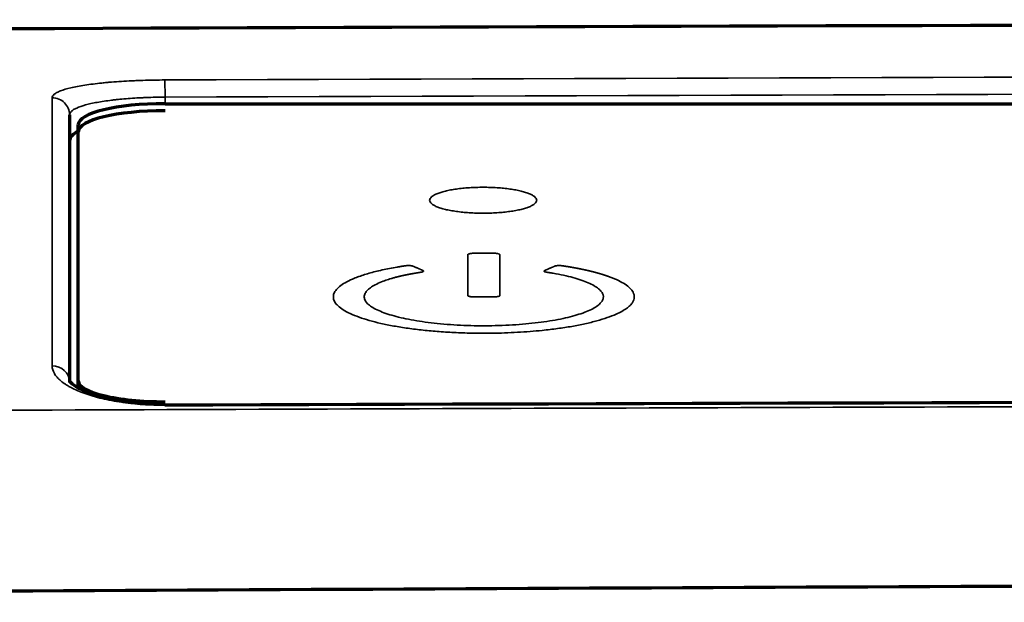
# Model space of a CAD drawing. Units: inches. Extents: x 26.6 to 122.7, y 0.9 to 97.6.
# Drawn here: x 89.2 to 89.9, y 27.1 to 27.5 of the extents above; entities that cross this region are included whole.
import ezdxf

# ---------------------------------------------------------------- set-up
doc = ezdxf.new("R2010")
doc.units = ezdxf.units.IN
doc.header["$MEASUREMENT"] = 0
doc.layers.add('1', color=7, linetype='Continuous')

msp = doc.modelspace()

# ---------------------------------------------------------------- linework, layer by layer
at = {"layer": '1', "color": 7, "linetype": 'Continuous', "lineweight": 35}
for p, q in [((89.2952343977561, 27.50333648942088), (89.29527712630744, 27.49164186213692)), ((89.29527712630744, 27.49164186213692), (89.29527712630744, 27.48719888042161))]:
    msp.add_line(p, q, dxfattribs=at)
at = {"layer": '1', "color": 7, "linetype": 'Continuous', "lineweight": 70}
for p, q in [((89.29527712630744, 27.48719907732738), (91.54161808241003, 27.48719907732738)), ((89.23620539635743, 27.29856118705694), (89.23620539635743, 27.4729082475121)), ((89.23620539635743, 27.29398509704348), (89.23620539635743, 27.29856118705694))]:
    msp.add_line(p, q, dxfattribs=at)
at = {"layer": '1', "color": 7, "linetype": 'Continuous', "lineweight": 35}
for centre, ratio, start_param, end_param in [((89.21848387737242, 27.47956740362937), 0.986864, 0, 1.574460343573271), ((89.21848387737242, 27.29757252320334), 0.9405160000000001, 0.0322483214092663, 1.574288764396124)]:
    msp.add_ellipse(centre, major_axis=(0.01181434599, 0), ratio=ratio, start_param=start_param, end_param=end_param, dxfattribs=at)
at = {"layer": '1', "color": 7, "linetype": 'Continuous', "lineweight": 70}
for centre, major_axis, ratio, start_param, end_param in [((89.29527712630744, 27.4729082475121), (-0.05907172995, 0), 0.241922, 4.712388980384691, 6.283185307179585), ((89.29527712630744, 27.46813190433411), (-0.05907172995, 0), 0.241922, 4.712388980384691, 6.283185307179585), ((89.29527712630744, 27.46182461882159), (0.06497890294504645, 0), 0.249328, 2.710752673580773, 3.141592653589793), ((89.29527712630744, 27.29856118705694), (-0.05907172995, 0), 0.241922, 0, 1.570796326794897)]:
    msp.add_ellipse(centre, major_axis=major_axis, ratio=ratio, start_param=start_param, end_param=end_param, dxfattribs=at)
for points in [[(91.48450255584544, 27.54436936161781), (90.08424305887138, 27.54203311555848), (88.68398865993038, 27.53701202755627), (87.28374794553088, 27.52930628583221)], [(91.38331065189516, 27.28702881669609), (90.68728463537744, 27.28591776055364), (89.99125977738464, 27.2842052873124), (89.29523687082053, 27.28189123951962)]]:
    msp.add_open_spline(points, degree=3, dxfattribs=at)
at = {"layer": '1', "color": 7, "linetype": 'Continuous', "lineweight": 35}
for points in [[(89.295234458371, 27.50333640455548), (90.0389982468671, 27.5060459834858), (90.78276477679208, 27.50800301480461), (91.52653252535038, 27.50920749383516)], [(91.5360995415802, 27.49752827023687), (90.78915674984506, 27.49632511888552), (90.04221592347952, 27.4943629697012), (89.2952770624816, 27.49164182342766)]]:
    msp.add_open_spline(points, degree=3, dxfattribs=at)
for points, knots in [([(89.2184405256815, 27.49122651264602), (89.21844051655279, 27.49205184660217), (89.21892930076325, 27.49285577914524), (89.22036814068423, 27.49403160056336), (89.22096621761875, 27.49441850665706), (89.22204524941236, 27.49499138528708), (89.22243534246101, 27.49518111606183), (89.22327749642369, 27.49555800116062), (89.22372614998983, 27.4957436336411), (89.2261046381727, 27.49665816607337), (89.22843634052666, 27.4973465056527), (89.23257334964029, 27.49831796609967), (89.2340600223452, 27.49863161648487), (89.23725531074837, 27.49923802557129), (89.23893758924831, 27.49952580259973), (89.24423044574633, 27.50034534856756), (89.24808472000245, 27.50083373716023), (89.25331944911466, 27.50137356622957), (89.2543886858113, 27.50147808229148), (89.25656490510022, 27.5016793986151), (89.2576651346991, 27.50177558780456), (89.26100147529866, 27.50205112738649), (89.26554482956408, 27.50238384163212), (89.27027477818297, 27.50264949235499), (89.27389305809353, 27.5028236249737), (89.27511097557834, 27.50287747663857), (89.27757086605084, 27.50297669849084), (89.27881546021345, 27.50302215142191), (89.285067325895, 27.50322674552891), (89.29012344141, 27.50331778423185), (89.29523445837302, 27.5033364040006)], [0, 0, 0, 0, 0.1250000000000331, 0.1250000000000331, 0.1875000000000462, 0.1875000000000462, 0.2187500000000507, 0.2187500000000507, 0.2500000000000553, 0.2500000000000553, 0.3750000000000394, 0.3750000000000394, 0.4375000000000351, 0.4375000000000351, 0.5000000000000309, 0.5000000000000309, 0.6250000000000301, 0.6250000000000301, 0.6562500000000326, 0.6562500000000326, 0.6875000000000353, 0.6875000000000353, 0.7500000000000305, 0.8125000000000259, 0.8125000000000259, 0.843750000000024, 0.843750000000024, 0.8750000000000219, 0.8750000000000219, 1, 1, 1, 1]), ([(89.21844255276432, 27.30868401282702), (89.21844243865138, 27.31896969127709), (89.21844232815971, 27.32892666419637), (89.21844216786809, 27.34336581564691), (89.2184421153382, 27.34809678774805), (89.2184420121298, 27.35738984304214), (89.21844196144605, 27.36195212791284), (89.21844171282265, 27.38434292174314), (89.21844152909102, 27.40091057239036), (89.21844127573462, 27.42374849826088), (89.21844119498317, 27.43102538533083), (89.21844104074358, 27.44490626968506), (89.21844096720181, 27.45151126143696), (89.21844075799214, 27.47029297856839), (89.21844063387272, 27.48144489832486), (89.2184405256815, 27.49122651264602)], [0, 0, 0, 0, 0.1249999999999958, 0.1249999999999958, 0.1874999999999947, 0.1874999999999947, 0.2499999999999937, 0.2499999999999937, 0.4999999999999964, 0.4999999999999964, 0.6249999999999973, 0.6249999999999973, 0.7499999999999982, 0.7499999999999982, 1, 1, 1, 1]), ([(89.2952770624816, 27.49164182342766), (89.29094844121244, 27.49162318681029), (89.28666653740535, 27.49153221908058), (89.28137225108225, 27.49132784093061), (89.2803183801316, 27.49128244074065), (89.27823548403592, 27.49118333857712), (89.27720425235611, 27.49112955435299), (89.2741406854978, 27.49095564798228), (89.27013612864923, 27.49069036145198), (89.2662900355069, 27.49035815457761), (89.26346590823135, 27.49008305381134), (89.26253462433561, 27.48998702077979), (89.26069264070048, 27.489786037901), (89.2597878968958, 27.48968172565976), (89.25535820259182, 27.48914292063694), (89.25209736007653, 27.48865554351003), (89.24762035796863, 27.4878378784023), (89.2461975603938, 27.48755078940416), (89.24349545534244, 27.48694589939452), (89.24223883231795, 27.48663317042764), (89.23874176730166, 27.48566452398042), (89.23677132588341, 27.48497832351033), (89.23476183649802, 27.48406688048142), (89.23438281156945, 27.48388188416217), (89.2336714273043, 27.48350632750756), (89.23334199385906, 27.48331731235885), (89.23243069116961, 27.4827465624429), (89.2319256392837, 27.48236112800002), (89.23071070000702, 27.48118988846019), (89.2302981595366, 27.4803892317947), (89.2302981595366, 27.47956743280497)], [0, 0, 0, 0, 0.1250000000000171, 0.1250000000000171, 0.1562500000000209, 0.1562500000000209, 0.1875000000000247, 0.1875000000000247, 0.2500000000000211, 0.3125000000000175, 0.3125000000000175, 0.3437500000000139, 0.3437500000000139, 0.3750000000000102, 0.3750000000000102, 0.5000000000000219, 0.5000000000000219, 0.5625000000000258, 0.5625000000000258, 0.6250000000000295, 0.6250000000000295, 0.7500000000000284, 0.7500000000000284, 0.7812500000000241, 0.7812500000000241, 0.8125000000000199, 0.8125000000000199, 0.8750000000000133, 0.8750000000000133, 1, 1, 1, 1]), ([(89.54830097243405, 27.4214616525684), (89.54830077950243, 27.42184689273921), (89.54809926663472, 27.42261448686225), (89.54716604513305, 27.42374852544417), (89.54562374699339, 27.42484222555626), (89.54352160130907, 27.4258799549481), (89.54086493976502, 27.42684122396627), (89.53770840490131, 27.42770915231124), (89.53412347958346, 27.428473613672), (89.53014842286831, 27.42911574814256), (89.52585924609366, 27.42962538162521), (89.52133794307719, 27.42999976051685), (89.51664971181924, 27.43022500683315), (89.51188086676149, 27.43029875687834), (89.50711151736283, 27.43022605790867), (89.50242385122806, 27.43000012425422), (89.49790135159952, 27.42962676311492), (89.493610045955, 27.42911805403534), (89.48963659963863, 27.42847533676301), (89.48604895500583, 27.42771170528759), (89.4828890055004, 27.42684443244416), (89.48023470018444, 27.42588277943235), (89.47812809692067, 27.42484513359064), (89.47658057722157, 27.42375133141191), (89.47564950682897, 27.42261714561428), (89.47534465618475, 27.42146345757936), (89.47564516213788, 27.42030964753172), (89.47657907369575, 27.41917559845453), (89.47812238641819, 27.41808150677154), (89.48022516871626, 27.41704334597543), (89.48288188265585, 27.4160820823105), (89.48603840337307, 27.41521415252019), (89.48962333247295, 27.41444969154585), (89.49359838818015, 27.41380755697231), (89.49788756522696, 27.41329792351745), (89.50240886817079, 27.41292354461837), (89.50709709944778, 27.41269829830408), (89.51186594450166, 27.41262454825822), (89.5166352938964, 27.41269724722858), (89.52132296005058, 27.41292318088097), (89.52584545960497, 27.41329654202786), (89.53013676552536, 27.41380525107925), (89.53411021081575, 27.41444796845641), (89.53769785930754, 27.41521159953756), (89.54085779447217, 27.41607887384626), (89.5435121531178, 27.41704052140905), (89.5456193932734, 27.4180786003132), (89.54716794197273, 27.41917279452892), (89.54809970355177, 27.42030699114249), (89.5483011658244, 27.42107549654974), (89.54830097243405, 27.4214616525684)], [0, 0, 0, 0, 0.020868928626765, 0.0415813838943132, 0.0624987304199572, 0.0833441649691536, 0.1040566202367023, 0.1249987296432624, 0.1458441641923922, 0.1665566194599406, 0.1874987288665754, 0.2083441634157539, 0.2290566186833035, 0.2499987280898867, 0.2708441626390437, 0.2915566179065932, 0.3124987273131958, 0.333344161862303, 0.3540566171298524, 0.3749987265365058, 0.3958441610855876, 0.4165566163531371, 0.4374987257598165, 0.4583441603090019, 0.4790566155765515, 0.499998724983133, 0.5208441595324139, 0.5415566147999626, 0.5624987242064435, 0.5833441587555855, 0.6040566140231337, 0.6249987234297478, 0.6458441579788434, 0.6665566132463918, 0.6874987226530627, 0.7083441572022413, 0.7290566124697896, 0.7499987218763741, 0.7708441564255308, 0.7915566116930803, 0.8124987210996829, 0.8333441556488262, 0.8540566109163737, 0.8749987203229944, 0.8958441548721098, 0.9165566101396584, 0.9374987195463028, 0.9583690035141764, 0.9790814587817251, 1, 1, 1, 1]), ([(89.52320865835514, 27.38441819648625), (89.52320865835514, 27.37978591936709), (89.52320865835514, 27.37283750368836), (89.52320865835514, 27.36473101872984), (89.52320865835514, 27.36067777625058), (89.52320865835514, 27.35865115501095), (89.52320865835514, 27.35763784439114), (89.52320865835514, 27.35713118908123), (89.52320865835514, 27.35687786142628), (89.52320865835514, 27.3567511975988), (89.52320865835514, 27.35668786568505), (89.52320865835514, 27.35665619972819), (89.52320865835514, 27.35664036674976), (89.52320865835514, 27.35663245026053), (89.52320865835514, 27.35662904761171), (89.52320865835514, 27.35662707835714), (89.52320865835514, 27.35662369544379), (89.52320865835514, 27.35675198726946), (89.52320865835514, 27.35649708027319), (89.5230696569281, 27.35631917631235), (89.52266423609927, 27.35613485519254), (89.52243835878036, 27.35606083903428), (89.52227619044885, 27.35601260128597), (89.52218798605458, 27.35598870567816), (89.5217312904764, 27.35587529265471), (89.5211198582341, 27.35577296863532), (89.52029557490809, 27.355712690928), (89.51985569681761, 27.35569732715317), (89.51962882366547, 27.35569333903547), (89.51951365356271, 27.35569226841904), (89.51945563512965, 27.35569196397144), (89.5194265175677, 27.35569186946277), (89.51941193170035, 27.35569183663725), (89.51940463199509, 27.35569182383168), (89.51940150209896, 27.35569181911655), (89.5193974459259, 27.35569181389018), (89.51940160351273, 27.35569181867405), (89.51703548801487, 27.35568884002957), (89.51349272837399, 27.35568660997859), (89.50935950879293, 27.35568791084166), (89.50729289900244, 27.35568953692051), (89.50625959410718, 27.35569059387176), (89.50574294165955, 27.35569118332536), (89.5054846154357, 27.35569149329662), (89.50535545232381, 27.35569165209338), (89.50529087076785, 27.35569173244456), (89.50525857998988, 27.35569177285832), (89.50524243460089, 27.35569179312478), (89.50523551514846, 27.35569180182314), (89.50523090218019, 27.35569180762489), (89.50522731892443, 27.35569181213457), (89.50469907641428, 27.35569247715723), (89.50396502608635, 27.35572725115729), (89.50320797955686, 27.35582693304254), (89.50290481936992, 27.35588232075447), (89.50270744331766, 27.3559220607633), (89.50260995952942, 27.35594361854295), (89.50214597875208, 27.35605564119552), (89.50172736302437, 27.35620516862429), (89.50148076011754, 27.35640604272115), (89.50141790419133, 27.35651308612707), (89.50140158761008, 27.3565682594194), (89.50139720716487, 27.35659625896291), (89.50139596140366, 27.356610361959), (89.50139557463837, 27.35661743926315), (89.50139550002498, 27.35661940713132), (89.5013954341265, 27.35662137524917), (89.5013953744816, 27.35662334356371), (89.5013953284822, 27.35662531228097), (89.5013952651596, 27.35662824940057), (89.5013953987806, 27.35662199948932), (89.50129709901896, 27.36125682280063), (89.50129709901896, 27.36588911182993), (89.50144446841551, 27.37283754537388), (89.50148131076463, 27.37631176214585), (89.50145981939431, 27.38036501504649), (89.50143295518137, 27.38239164149681), (89.501415493443, 27.38340495472197), (89.50140575516582, 27.38391161133455), (89.50140063417524, 27.38416493964083), (89.50139801071691, 27.38429160379398), (89.50139668324704, 27.38435493587055), (89.50139601557692, 27.38438660190883), (89.50139568075804, 27.38440243492798), (89.50139551310264, 27.38441035143755), (89.5013954698413, 27.38441239269621), (89.50139542810814, 27.3844143615085), (89.50139538636961, 27.38441633032071), (89.50139534462178, 27.3844182991327), (89.50139266289702, 27.38454474185096), (89.50153087836867, 27.38472156513391), (89.50194104809151, 27.38490530571151), (89.50220836253777, 27.38499153768718), (89.50233626078295, 27.38502728603826), (89.5024244895933, 27.38505084978119), (89.5024712571801, 27.38506278391655), (89.50288441292486, 27.38516382575481), (89.5034984908176, 27.38526511720343), (89.50432552126776, 27.38532478630604), (89.50476668805297, 27.38533999479379), (89.50499418433577, 27.38534394252179), (89.50510966069959, 27.38534500225683), (89.50516783093727, 27.3853453035921), (89.50519702406996, 27.38534539712667), (89.50521164763967, 27.38534542961069), (89.50521896617556, 27.38534544228189), (89.50522210413752, 27.38534544694723), (89.50522616568676, 27.38534545210163), (89.50522201347451, 27.38534544740386), (89.50758812897249, 27.38534838674251), (89.5111308886137, 27.38535058736998), (89.51526410819434, 27.38534930367062), (89.51733071798492, 27.38534769904642), (89.51836402288012, 27.3853466560407), (89.51888067532792, 27.38534607436442), (89.51913900155157, 27.38534576848294), (89.51926816466363, 27.38534561178135), (89.51933274621928, 27.38534553249035), (89.51936503699773, 27.3853454926098), (89.51938118238638, 27.38534547261075), (89.5193881018389, 27.38534546402715), (89.51939271480717, 27.38534545830194), (89.51939629791099, 27.38534545385197), (89.51992461839569, 27.38534479750681), (89.52065750125644, 27.38531037486777), (89.52130330451223, 27.38522579216817), (89.52171448899304, 27.38515825702162), (89.52191131170292, 27.38511869762031), (89.52283798788307, 27.38489521879309), (89.52320865835514, 27.38467661700356), (89.52320865835514, 27.38441819648625)], [0, 0, 0, 0, 6.09743670939e-05, 9.14615506409e-05, 0.0001067051424144, 0.0001143269383011, 0.0001181378362445, 0.0001200432852162, 0.000120996009702, 0.0001214723719449, 0.0001217105530664, 0.0001218296436271, 0.0001218891889075, 0.0001219189615477, 0.0001219338478678, 0.0001219412910278, 0.0001219412910278, 0.0001219487341878, 0.0001219487341878, 0.0001829231012818, 0.0002134102848287, 0.0002286538766022, 0.0002286538766022, 0.0002438974683757, 0.0002438974683757, 0.0003048718354695, 0.0003353590190165, 0.0003506026107899, 0.0003582244066767, 0.00036203530462, 0.0003639407535917, 0.0003648934780776, 0.0003653698403205, 0.0003656080214419999, 0.0003657271120027, 0.0003657271120027, 0.0003658462025634, 0.0003658462025634, 0.000487794936748, 0.0005487693038402, 0.0005792564873864, 0.0005945000791594, 0.000602121875046, 0.0006059327729892, 0.0006078382219609, 0.0006087909464467, 0.0006092673086896, 0.0006095054898111, 0.0006096245803718, 0.0006096245803718, 0.0006097436709325, 0.0006097436709325, 0.0006707180380195, 0.000701205221563, 0.0007164488133348, 0.0007164488133348, 0.0007316924051065, 0.0007316924051065, 0.0007926667721936, 0.0008231539557372, 0.0008383975475089, 0.0008460193433948, 0.0008498302413378, 0.0008517356903092, 0.000852688414795, 0.0008531647770379, 0.0008534029581593, 0.00085352204872, 0.0008535815940004, 0.0008536113666405, 0.0008536113666405, 0.0009755601008284, 0.5004775753322447, 0.5004775753322447, 0.7502285829479538, 0.8751040867558092, 0.9375418386597371, 0.9687607146117018, 0.984370152587685, 0.9921748715756766, 0.9960772310696724, 0.9980284108166714, 0.9990040006901708, 0.9994917956269204, 0.9997356930952959, 0.9998576418294829, 0.9999186161965764, 0.9999186161965764, 0.99997959056367, 0.99997959056367, 0.9999812913500308, 0.9999821417432112, 0.9999825669398016, 0.9999827795380966, 0.9999827795380966, 0.9999829921363916, 0.9999829921363916, 0.9999846929227524, 0.9999855433159328, 0.9999859685125229, 0.9999861811108179, 0.9999862874099656, 0.9999863405595394, 0.9999863671343264, 0.9999863804217198, 0.9999863870654164, 0.9999863903872648, 0.9999863903872648, 0.9999863937091132, 0.9999863937091132, 0.9999897952818352, 0.9999914960681964, 0.9999923464613768, 0.9999927716579672, 0.9999929842562624, 0.99999309055541, 0.9999931437049836, 0.9999931702797704, 0.9999931835671638, 0.9999931902108606, 0.999993193532709, 0.999993193532709, 0.9999931968545572, 0.9999931968545572, 0.999994897640918, 0.9999957480340984, 0.9999957480340984, 0.9999965984272788, 0.9999965984272788, 1, 1, 1, 1]), ([(89.56563233242184, 27.37686117848676), (89.56571272318968, 27.37684959374756), (89.56587140929707, 27.37682565334019), (89.56611053182655, 27.37679018610466), (89.56634871994243, 27.37675443147442), (89.56658649815148, 27.37671858786308), (89.56682372603117, 27.37668260215079), (89.56706044117615, 27.37664648855908), (89.56729663352121, 27.37661024328042), (89.56753230576106, 27.37657386733426), (89.5677674571742, 27.37653736044761), (89.56800208795372, 27.37650072269356), (89.56823619804788, 27.37646395405258), (89.56846978747049, 27.37642705452987), (89.56870285621778, 27.37639002412406), (89.5689354042907, 27.37635286283548), (89.56916743168898, 27.37631557066406), (89.5693989384126, 27.37627814760984), (89.56962992446154, 27.37624059367278), (89.56986038983572, 27.37620290885289), (89.57009033453511, 27.37616509315021), (89.57031975855969, 27.37612714656468), (89.57054866190941, 27.37608906909634), (89.57077704458416, 27.3760508607452), (89.571004906584, 27.37601252151124), (89.57123224790882, 27.37597405139445), (89.57145906855857, 27.37593545039485), (89.57168536853325, 27.37589671851244), (89.5719111478328, 27.37585785574723), (89.57213640645716, 27.37581886209919), (89.57236114440627, 27.37577973756838), (89.57258536168018, 27.37574048215473), (89.57280905827872, 27.37570109585829), (89.57303223420195, 27.37566157867906), (89.57325488944977, 27.37562193061702), (89.57347702402214, 27.37558215167221), (89.57369863791902, 27.37554224184458), (89.57391973114039, 27.37550220113418), (89.57414030368616, 27.37546202954097), (89.57436035555637, 27.375421727065), (89.57457988675088, 27.37538129370625), (89.57479889726972, 27.37534072946472), (89.57501738711278, 27.37530003434043), (89.57523535628007, 27.37525920833335), (89.57545280477154, 27.37521825144351), (89.57566973258716, 27.37517716367091), (89.57588613972683, 27.37513594501554), (89.5761020261906, 27.37509459547742), (89.57631739197831, 27.37505311505655), (89.57653223709002, 27.37501150375296), (89.57674656152562, 27.3749697615666), (89.57696036528509, 27.37492788849752), (89.57717364836842, 27.37488588454569), (89.57738641077555, 27.37484374971113), (89.57759865250642, 27.37480148399386), (89.57781037356102, 27.37475908739387), (89.57802157393922, 27.37471655991117), (89.57823225364112, 27.37467390154574), (89.57844241266662, 27.37463111229764), (89.57865205101561, 27.37458819216683), (89.57886116868815, 27.37454514115331), (89.57906976568415, 27.37450195925712), (89.57927784200353, 27.37445864647824), (89.57948539764641, 27.37441520281668), (89.57969243261255, 27.37437162827246), (89.57989894690206, 27.37432792284557), (89.58010494051479, 27.37428408653604), (89.58031041345077, 27.37424011934384), (89.58051536570997, 27.37419602126901), (89.58071979729229, 27.37415179231152), (89.58092370819776, 27.37410743247142), (89.5811270984263, 27.37406294174868), (89.5813299679779, 27.37401832014334), (89.5815323168525, 27.37397356765536), (89.58173414505006, 27.3739286842848), (89.58193545257058, 27.37388367003162), (89.58213623941401, 27.37383852489587), (89.58233650558026, 27.37379324887752), (89.58253625106937, 27.37374784197658), (89.5827354758813, 27.3737023041931), (89.58293418001597, 27.37365663552704), (89.58313236347337, 27.37361083597844), (89.58333002625346, 27.37356490554728), (89.58352716835623, 27.37351884423359), (89.58372378978157, 27.37347265203737), (89.58391989052956, 27.37342632895863), (89.58411547060012, 27.37337987499735), (89.58431052999316, 27.37333329015358), (89.58450506870872, 27.37328657442733), (89.58469908674675, 27.37323972781856), (89.5848925841072, 27.37319275032733), (89.58508556079005, 27.3731456419536), (89.58527801679531, 27.37309840269744), (89.58546995212288, 27.3730510325588), (89.5856613667728, 27.3730035315377), (89.58585226074499, 27.37295589963419), (89.58604263403944, 27.37290813684822), (89.58623248665612, 27.37286024317985), (89.586421818595, 27.37281221862905), (89.58661062985607, 27.37276406319586), (89.58679892043926, 27.37271577688026), (89.58698669034459, 27.37266735968229), (89.58717393957198, 27.37261881160194), (89.5873606681215, 27.37257013263921), (89.58754687599304, 27.37252132279414), (89.58773256318659, 27.37247238206671), (89.58791772970213, 27.37242331045695), (89.58810237553968, 27.37237410796486), (89.58828650069916, 27.37232477459045), (89.58847010518053, 27.37227531033372), (89.58865318898384, 27.37222571519469), (89.58883575210905, 27.37217598917339), (89.58901779455607, 27.37212613226978), (89.58919931632497, 27.37207614448391), (89.58938031741565, 27.37202602581577), (89.58956079782817, 27.37197577626539), (89.58974075756242, 27.37192539583277), (89.58992019661846, 27.37187488451791), (89.59009911499624, 27.37182424232083), (89.5902775126957, 27.37177346924155), (89.59045538971691, 27.37172256528005), (89.59063274605981, 27.37167153043637), (89.59080958172436, 27.37162036471049), (89.59098589671058, 27.37156906810246), (89.59116169101841, 27.37151764061227), (89.5913369646479, 27.37146608223992), (89.59151171759896, 27.37141439298541), (89.59168594987159, 27.3713625728488), (89.59185966146583, 27.37131062183008), (89.59203285238164, 27.37125853992922), (89.592205522619, 27.37120632714628), (89.59237767217792, 27.37115398348125), (89.59254930105834, 27.37110150893415), (89.59272040926027, 27.37104890350496), (89.5928909967837, 27.3709961671937), (89.59306106362862, 27.37094330000043), (89.59323060979506, 27.37089030192509), (89.59339963528294, 27.37083717296775), (89.59356814009232, 27.3707839131284), (89.59373612422308, 27.37073052240702), (89.59390358767536, 27.37067700080365), (89.59407053044902, 27.3706233483183), (89.59423695254415, 27.37056956495098), (89.5944028539607, 27.37051565070171), (89.59456823469867, 27.37046160557047), (89.59473309475806, 27.37040742955729), (89.59489743413883, 27.37035312266218), (89.59506125284102, 27.37029868488516), (89.5952245508646, 27.37024411622622), (89.5953873282096, 27.37018941668538), (89.59554958487593, 27.37013458626264), (89.5957113208637, 27.37007962495802), (89.59587253617286, 27.37002453277155), (89.59603323080336, 27.36996930970321), (89.59619340475527, 27.36991395575303), (89.59635305802851, 27.369858470921), (89.59651219062317, 27.36980285520715), (89.59667080253922, 27.36974710861148), (89.59682889377666, 27.36969123113401), (89.59698646433543, 27.36963522277476), (89.59714351421565, 27.36957908353363), (89.59730004341702, 27.36952281341105), (89.59745605194058, 27.3694664124055), (89.59761153978258, 27.36940988052278), (89.59776650695699, 27.36935321774111), (89.59792095341163, 27.36929642414199), (89.59807487934134, 27.36923949942103), (89.60026465019374, 27.36842507358948), (89.60411454903817, 27.36680612158803), (89.60866104769431, 27.3642740905043), (89.61198881530862, 27.36163382416932), (89.61382574482994, 27.35924550991107), (89.61465244851135, 27.3571620405703), (89.61482927580778, 27.35541299093197), (89.61449182473507, 27.3536639231309), (89.61358269833318, 27.35179629101891), (89.61198244234305, 27.34982790673132), (89.60953881228227, 27.34778356895184), (89.60636109938571, 27.34579663701221), (89.60208283020762, 27.34368589481043), (89.59650657008913, 27.34149922370966), (89.58938932519959, 27.33930787897549), (89.58128468104121, 27.33731989481888), (89.57232605910241, 27.33555477634241), (89.56259595737305, 27.33404658065047), (89.55301408987725, 27.33290910464118), (89.54384457123456, 27.33207875965428), (89.53526274863998, 27.33150461408143), (89.52649122879666, 27.33111596481368), (89.51653980692538, 27.33089054456246), (89.50549441564081, 27.3309062768994), (89.49351254765224, 27.33126977295348), (89.48196316827517, 27.33196581995513), (89.47095756261916, 27.33296133401818), (89.46061542017955, 27.33424161171215), (89.45096986860256, 27.33579489966584), (89.44211018080489, 27.3375877914227), (89.43417017848958, 27.33960265598562), (89.42718107628693, 27.34183042144257), (89.42121705852003, 27.34424019432871), (89.41642161090658, 27.34681016106006), (89.41296654115763, 27.3494316081287), (89.41075495833246, 27.35206488567363), (89.40974623416787, 27.35467956935005), (89.40989803382067, 27.35735951041327), (89.41123542294207, 27.36006750745897), (89.41386327413659, 27.3627611270983), (89.41774735294786, 27.36536728897167), (89.42211109564477, 27.36750609387032), (89.42635797597637, 27.36921058033489), (89.43008392162, 27.37051234093474), (89.43412230125307, 27.37174582787762), (89.43847299186115, 27.37291107742326), (89.44313631265243, 27.37400783346692), (89.44810974741739, 27.37503672726628), (89.45207308449346, 27.37575458698474), (89.4547594383817, 27.37620676243614), (89.45600361930849, 27.37641196508817), (89.45708615232849, 27.37658478060057), (89.45800640947323, 27.37672544623904), (89.45876486160051, 27.37683398606262), (89.45936037661679, 27.37691090402344), (89.45979106573799, 27.37695593873038), (89.46010983981483, 27.3769763946689), (89.46036480392331, 27.37698851961247), (89.4606255546741, 27.37699609294003), (89.46089181539088, 27.37699927861178), (89.46119690734292, 27.37699791586176), (89.46153533799995, 27.37698994371803), (89.46189964082481, 27.37697236361271), (89.46225060060044, 27.37694614229847), (89.4625879440623, 27.37691123673832), (89.4629120922034, 27.37686779838903), (89.4632209588043, 27.37681534094602), (89.46345003046085, 27.37677013440841), (89.46360464797817, 27.37673169796038), (89.46370274998753, 27.37670230038034), (89.46381642804104, 27.37666531080654), (89.46394460385301, 27.37662044548587), (89.46408761998418, 27.37656777593912), (89.46424533216481, 27.37650726349099), (89.46441776621106, 27.37643891260245), (89.46460490694147, 27.37636271801856), (89.46480671907128, 27.37627867432664), (89.46502333512109, 27.37618679857286), (89.46541744219405, 27.37601642846889), (89.46596690379013, 27.37577716610322), (89.46665270705483, 27.37547902905037), (89.46728853903696, 27.37520207896421), (89.46787485230021, 27.37494637663021), (89.46841154019589, 27.37471190770548), (89.46889862985836, 27.37449867584574), (89.46933611827754, 27.37430668053769), (89.46972400929775, 27.37413592251867), (89.47006231299187, 27.37398640224377), (89.47035102699368, 27.37385812169049), (89.47059020738001, 27.37375108091017), (89.47077979033051, 27.37366529002806), (89.47092012705292, 27.37360074314056), (89.4710108930309, 27.37355749461062), (89.47106511652066, 27.37352997476), (89.47108884405043, 27.37351039632355), (89.47111115645765, 27.37349280275011), (89.47113134632991, 27.37347512802152), (89.47115018189993, 27.37345744345009), (89.47116745855607, 27.37343973005314), (89.47118323078459, 27.37342199289684), (89.47119748403054, 27.37340423063964), (89.47121022215015, 27.37338644364901), (89.47122144409104, 27.37336863183712), (89.47123115011436, 27.37335079523824), (89.47123934013405, 27.3733329338544), (89.47124601416061, 27.37331504769653), (89.47125117218263, 27.37329713677352), (89.47125481419855, 27.37327920109487), (89.47125694020824, 27.37326124067007), (89.4712575502152, 27.37324325550844), (89.47125664422595, 27.37322524561927), (89.47125422225002, 27.37320721101158), (89.47125028429997, 27.37318915169414), (89.47124483039102, 27.37317106767536), (89.47123786054095, 27.37315295896324), (89.47122937476988, 27.37313482556534), (89.47121937310007, 27.37311666748867), (89.47120785555563, 27.3730984847397), (89.47119482216209, 27.37308027732441), (89.47118027294738, 27.37306204524801), (89.47116420793571, 27.3730437885154), (89.4711466271707, 27.37302550713009), (89.47112753062635, 27.37300720109772), (89.47110691854056, 27.37298887041296), (89.47108479015884, 27.37297051510893), (89.4710611484667, 27.37295213507112), (89.47103598234611, 27.37293373073896), (89.47096946670717, 27.37288772802457), (89.47084549218872, 27.37281618521565), (89.47063225687344, 27.37272354090409), (89.47037855834554, 27.37263778032747), (89.47008426362024, 27.3725590394945), (89.46975040335269, 27.3724870358481), (89.4694277182648, 27.37243210240155), (89.46914200029732, 27.37238812515213), (89.4689087734659, 27.3723512119978), (89.46867599971719, 27.37231438209322), (89.46844418522602, 27.37227743850802), (89.46821319476504, 27.37224043385324), (89.46798306446107, 27.37220335407346), (89.46775378466265, 27.37216620292367), (89.46752535794826, 27.37212897940067), (89.46729778362902, 27.37209168377245), (89.46707106188902, 27.37205431596738), (89.4668451926791, 27.37201687600459), (89.46662017601244, 27.37197936387894), (89.46639601188551, 27.37194177959179), (89.4661727002993, 27.37190412314274), (89.46595024125361, 27.37186639453188), (89.46572863474847, 27.37182859375916), (89.46550788078392, 27.37179072082458), (89.46528797936, 27.3717527757281), (89.46506893047669, 27.37171475846971), (89.46485073413407, 27.37167666904938), (89.46463339033218, 27.37163850746711), (89.46441689907101, 27.37160027372288), (89.46420126035065, 27.37156196781666), (89.46398647417107, 27.37152358974843), (89.46377254053232, 27.3714851395182), (89.46355945943444, 27.3714466171259), (89.4633472308775, 27.37140802257156), (89.46313585486146, 27.37136935585512), (89.46292533138643, 27.37133061697659), (89.46271566045243, 27.37129180593594), (89.46250684205955, 27.37125292273315), (89.46229887620774, 27.37121396736818), (89.46209176289707, 27.37117493984104), (89.46188550212764, 27.37113584015171), (89.46168009389945, 27.37109666830017), (89.46147553821257, 27.37105742428638), (89.46127183506701, 27.37101810811032), (89.46106898446288, 27.37097871977201), (89.46086698640022, 27.3709392592714), (89.46066584087902, 27.37089972660847), (89.46046554789945, 27.3708601217832), (89.46026610746142, 27.37082044479558), (89.46006751956509, 27.37078069564558), (89.45986978421053, 27.37074087433319), (89.45967290139771, 27.37070098085837), (89.45947687112678, 27.37066101522115), (89.45928169339777, 27.37062097742145), (89.45908736821076, 27.37058086745928), (89.45889389556578, 27.37054068533463), (89.45870127546289, 27.37050043104747), (89.45850950790225, 27.37046010459778), (89.45831859288381, 27.37041970598555), (89.45812853040775, 27.37037923521075), (89.45793932047405, 27.37033869227336), (89.45775096308287, 27.37029807717335), (89.45756345823423, 27.37025738991075), (89.45737680592822, 27.37021663048547), (89.45719100616492, 27.37017579889755), (89.45700605894439, 27.37013489514696), (89.4568219642668, 27.37009391923365), (89.45663872213211, 27.37005287115765), (89.45645633254048, 27.3700117509189), (89.45627479549199, 27.36997055851741), (89.45609411098673, 27.36992929395313), (89.45591427902474, 27.3698879572261), (89.4557352996062, 27.36984654833623), (89.45555717273115, 27.36980506728356), (89.45537989839971, 27.36976351406805), (89.4552034766119, 27.36972188868968), (89.45502790736793, 27.36968019114845), (89.4548531906677, 27.36963842144434), (89.45467932651201, 27.36959657957722), (89.45450631489842, 27.36955466554762), (89.45433415583636, 27.3695126793535), (89.4541628492913, 27.36947062100225), (89.45399239539222, 27.36942849046639), (89.45382279365947, 27.36938628784814), (89.4536540458796, 27.36934401276679), (89.4534861454008, 27.36930166663988), (89.45266838255486, 27.369093968416), (89.45123220603932, 27.36871384946229), (89.44924668597389, 27.36814673821161), (89.44735024092836, 27.36756144204632), (89.4455426036638, 27.36695799430569), (89.44272239025719, 27.36593754652969), (89.4392365107201, 27.36445704715776), (89.43567851109216, 27.36245818500706), (89.43307464414397, 27.36037519068503), (89.43163547800853, 27.35849026241093), (89.43098807885738, 27.35684430974679), (89.43085178462337, 27.35546029097556), (89.43112114288391, 27.35407593407048), (89.43193252382946, 27.35240983365784), (89.43361487300962, 27.35048388384322), (89.43660161757862, 27.34834261098398), (89.44056813409344, 27.34631416100206), (89.44540517895518, 27.34441732003161), (89.45106004997854, 27.34267643516025), (89.45749896929692, 27.34109705812512), (89.46461674068928, 27.33969469480266), (89.47234870690608, 27.33849659773007), (89.48066620412803, 27.33750921731125), (89.48947635773408, 27.33674603975646), (89.49869904891693, 27.33623476508363), (89.50816277918449, 27.33598790768256), (89.51772540369836, 27.33600156668277), (89.52724509731922, 27.33629036323789), (89.53641986905512, 27.33684317910564), (89.5451621731959, 27.33763393045691), (89.55337695087474, 27.33865110103446), (89.56103844907966, 27.33988499191317), (89.56807551764877, 27.34130924488646), (89.57438134086522, 27.34290997260115), (89.57993232225851, 27.34467969816497), (89.5846690702071, 27.34659402672555), (89.58847698589523, 27.34863569183693), (89.59121979082272, 27.35071722126716), (89.5929755190291, 27.35280689880882), (89.59377720086175, 27.35488036387206), (89.59366088732526, 27.35700073570028), (89.59261219587393, 27.35913902730411), (89.59055537920236, 27.36126242232318), (89.58751465993117, 27.36331867414899), (89.58353321067517, 27.36528746083769), (89.57871736392929, 27.36714189329079), (89.57310757595113, 27.36884630829101), (89.56674085409753, 27.37038699312812), (89.56192802200417, 27.37131719624941), (89.55923599099339, 27.37178081521854), (89.5588879247077, 27.3718401475096), (89.55853870587532, 27.37189906181257), (89.5581883345711, 27.3719575595143), (89.55783681060856, 27.37201564017846), (89.55748413466188, 27.37207330416321), (89.55713030422442, 27.37213055047159), (89.55677532865224, 27.37218738273271), (89.55641917302972, 27.3722437874259), (89.5560619676765, 27.37229981500801), (89.55570322618144, 27.37235527715146), (89.555344764128, 27.37241087680786), (89.55507388777198, 27.37245029792595), (89.55489745354825, 27.37247904996735), (89.55480764763931, 27.37249667842062), (89.55470656609577, 27.37251822280702), (89.55459494225605, 27.37254395330322), (89.55441653193, 27.37258699048841), (89.554188485265, 27.3726499473979), (89.5539406122679, 27.37273691667067), (89.55374034870374, 27.37282582880324), (89.55358417905813, 27.37291381360852), (89.55347129232749, 27.3729985828294), (89.55339353485607, 27.37308455676443), (89.55335120336667, 27.37317171341368), (89.55334356084114, 27.37326006707324), (89.55337334370495, 27.37334944213033), (89.55341634410374, 27.37341868115185), (89.55347233640236, 27.37346933016516), (89.55352489337054, 27.37350412567969), (89.55359590338338, 27.37354619178026), (89.55368688032826, 27.37359545030468), (89.5537974052256, 27.37365193451418), (89.55392768408632, 27.37371563407817), (89.55407768755268, 27.3737865519214), (89.55424744109874, 27.37386468747571), (89.55443698070752, 27.37395003642142), (89.5546461805765, 27.37404261648017), (89.55512312820912, 27.37424994698058), (89.55583264340567, 27.37455622800738), (89.556735345833, 27.37494623253481), (89.55754855535108, 27.3752965639901), (89.55827171434004, 27.37560729707012), (89.55890491733356, 27.37587842207844), (89.55944818580795, 27.37610992733035), (89.5599013033912, 27.37630186870584), (89.56026473219697, 27.3764541137482), (89.56053700234179, 27.3765670465875), (89.56072066490066, 27.37663994840884), (89.56082870548184, 27.37668205876375), (89.56090831806131, 27.37670272382188), (89.56096982862161, 27.37671893913155), (89.56103309501611, 27.37673459335507), (89.56109736261425, 27.37674982652866), (89.56116283182556, 27.37676460143174), (89.56122944935498, 27.37677892792941), (89.56129722934241, 27.37679280336934), (89.56136616797374, 27.37680622843027), (89.56143626620428, 27.37681920290488), (89.56150752370672, 27.37683172682328), (89.56157994048542, 27.37684380015387), (89.5616535164462, 27.37685542288353), (89.56172825151248, 27.37686659499647), (89.5618041455954, 27.37687731648013), (89.56188119860306, 27.37688758732384), (89.56195941043961, 27.37689740751927), (89.56203878100706, 27.3769067770605), (89.5621193102063, 27.37691569594401), (89.56220099793836, 27.37692416416867), (89.56228384410579, 27.37693218173561), (89.56236784861306, 27.37693974864851), (89.56245301137034, 27.37694686491186), (89.56253933228362, 27.37695353053704), (89.56262681129684, 27.37695974551841), (89.56271544823551, 27.37696550992256), (89.56280524340042, 27.37697082355092), (89.56289619532936, 27.37697568721158), (89.56298830924891, 27.37698009791639), (89.56319783440944, 27.37698901561707), (89.56352428222726, 27.37699764616259), (89.5639658156021, 27.37699650731818), (89.5643987300478, 27.3769823836784), (89.56482248112832, 27.37695517953775), (89.56523758112121, 27.37691525203311), (89.56550115869314, 27.376880081322), (89.56563233242184, 27.37686117848676)], [0, 0, 0, 0, 0.0002798105962583, 0.0005594611780668, 0.0008389536591683, 0.0011182899565562, 0.0013974719904409, 0.0016765016842174, 0.0019553809644319, 0.0022341117607521, 0.0025126960059278, 0.0027911356357632, 0.0030694325890794, 0.0033475888076807, 0.0036256062363204, 0.0039034868226667, 0.004181232517265, 0.0044588452735044, 0.0047363270475835, 0.0050136797984693, 0.0052909054878661, 0.0055680060801759, 0.0058449835424635, 0.0061218398444158, 0.0063985769583095, 0.0066751968589695, 0.0069517015237313, 0.0072280929324057, 0.0075043730672366, 0.0077805439128637, 0.0080566074562847, 0.0083325656868161, 0.0086084205960501, 0.0088841741778197, 0.0091598284281562, 0.0094353853452486, 0.0097108469294052, 0.0099862151830118, 0.0102614921104894, 0.0105366797182558, 0.0108117800146841, 0.0110867950100578, 0.0113617267165334, 0.0116365771480959, 0.011911348320518, 0.0121860422513168, 0.012460660959712, 0.0127352064665828, 0.0130096807944251, 0.0132840859673102, 0.0135584240108377, 0.013832696952096, 0.0141069068196176, 0.0143810556433337, 0.0146551454545334, 0.0149291782858173, 0.015203156171053, 0.0154770811453346, 0.0157509552449343, 0.0160247805072582, 0.0162985589708044, 0.0165722926751166, 0.0168459836607372, 0.0171196339691664, 0.0173932456428141, 0.0176668207249545, 0.0179403612596835, 0.0182138692918713, 0.0184873468671154, 0.0187607960316984, 0.0190342188325416, 0.0193076173171557, 0.0195809935336003, 0.0198543495304351, 0.0201276873566724, 0.020401009061736, 0.0206743166954111, 0.0209476123077984, 0.0212208979492707, 0.0214941756704254, 0.0217674475220365, 0.0220407155550118, 0.0223139818203442, 0.0225872483690665, 0.0228605172522057, 0.0231337905207353, 0.0234070702255312, 0.0236803584173234, 0.0239536571466512, 0.0242269684638167, 0.0245002944188389, 0.0247736370614076, 0.0250469984408362, 0.0253203806060181, 0.0255937856053788, 0.0258672154868305, 0.026140672297726, 0.0264141580848144, 0.0266876748941933, 0.0269612247712645, 0.0272348097606886, 0.0275084319063386, 0.0277820932512546, 0.0280557958375995, 0.0283295417066135, 0.0286033328985673, 0.0288771714527204, 0.0291510594072732, 0.0294249987993238, 0.0296989916648226, 0.0299730400385287, 0.030247145953965, 0.0305213114433739, 0.0307955385376732, 0.0310698292664126, 0.031344185657729, 0.0316186097383046, 0.0318931035333206, 0.0321676690664171, 0.0324423083596477, 0.0327170234334377, 0.0329918163065399, 0.0332666889959944, 0.0335416435170834, 0.0338166818832907, 0.0340918061062599, 0.0343670181957509, 0.0346423201596, 0.0349177140036777, 0.0351932017318466, 0.0354687853459227, 0.035744466845632, 0.0360202482285721, 0.0362961314901703, 0.0365721186236449, 0.0368482116199629, 0.0371244124678036, 0.0374007231535172, 0.0376771456610856, 0.0379536819720843, 0.0382303340656433, 0.0385071039184086, 0.0387839935045047, 0.0390610047954957, 0.0393381397603486, 0.0396154003653956, 0.039892788574297, 0.040170306348004, 0.0404479556447229, 0.0407257384198787, 0.0410036566260786, 0.0412817122130768, 0.0415599071277392, 0.0418382433140076, 0.0421167227128657, 0.0423953472623037, 0.0426741188972858, 0.0429530395497129, 0.0432321111483939, 0.043511335619007, 0.0437907148840711, 0.0440702508629105, 0.0443499454716233, 0.0446298006230497, 0.04490981822673901, 0.0451900001889204, 0.0454703484124692, 0.0457508647968771, 0.0572026975434293, 0.0685090637276385, 0.0798133216979136, 0.0912589090203841, 0.0984813775752995, 0.1056737168668133, 0.1128721099153826, 0.1201126489850278, 0.1289070357404294, 0.1376445094471184, 0.1463915764780336, 0.1552145262686825, 0.1666778707845326, 0.1780911288038747, 0.1895986511650481, 0.2011316573835151, 0.2125798283971634, 0.2240899619578676, 0.2329883322977529, 0.2418313415731829, 0.2506879091132255, 0.2596266406420145, 0.2716939408653162, 0.2836495131657537, 0.2956618257306783, 0.3072137551327377, 0.3187211293668661, 0.330334348429521, 0.3418008241789202, 0.3532015367122137, 0.3646797757018171, 0.3763110718274749, 0.3878552157894348, 0.3994648269114003, 0.4102572678433711, 0.4210183390274241, 0.4318704377395527, 0.4433368790603507, 0.4546702221786565, 0.4660156727416596, 0.4775179778708156, 0.484097295222274, 0.4906096360202547, 0.49708136566172, 0.5035393469609136, 0.5100106139461794, 0.5165220351699807, 0.5230999871566023, 0.5248098037731274, 0.526311061235879, 0.5276040191983923, 0.5286890868608988, 0.5295669641801426, 0.5302389988214382, 0.530708315075785, 0.5309654710722039, 0.5312239400684214, 0.5314850948106382, 0.5317502663374375, 0.5320207263894468, 0.5323972236668657, 0.5327657333735022, 0.5331300047759429, 0.5334939181614556, 0.5338613651595975, 0.5342361273341839, 0.5346217711145396, 0.5347432296815192, 0.5348985926167031, 0.5350884483477768, 0.5353131144432842, 0.5355727807853005, 0.5358675696296248, 0.5361975641979986, 0.5365628236488432, 0.5369633915164542, 0.5373993007564918, 0.5378705769105608, 0.539377299203476, 0.5407834925857254, 0.5420891573975776, 0.543294294064453, 0.5443989031279219, 0.5454029852922193, 0.546306541496633, 0.5471095730331993, 0.5478120817486029, 0.5484140704146321, 0.5489155434698889, 0.5493165086910516, 0.5496169816587663, 0.5498170014387486, 0.5499167252210314, 0.5499929440357826, 0.5500688128761329, 0.5501443604815821, 0.5502196159596612, 0.5502946087580605, 0.5503693686348756, 0.550443925627103, 0.5505183100175186, 0.5505925523001065, 0.5506666831442215, 0.5507407333576808, 0.5508147338490069, 0.5508887155890411, 0.5509627095721711, 0.5510367467774074, 0.5511108581295605, 0.5511850744607524, 0.5512594264725083, 0.5513339446986516, 0.5514086594692253, 0.5514836008756383, 0.5515587987372256, 0.5516342825693907, 0.5517100815534756, 0.5517862245084822, 0.5518627398647511, 0.5519396556396714, 0.5520169994154854, 0.5520947983192159, 0.5521730790047332, 0.5522518676369546, 0.5523311898781516, 0.5524110708763215, 0.5524915352555686, 0.5529337769407432, 0.5533681153631457, 0.5537999622659432, 0.5542348224215669, 0.5546780883549008, 0.5551348549753666, 0.5554132772506873, 0.5556911485725957, 0.5559684707709724, 0.5562452456865875, 0.5565214751711541, 0.5567971610873739, 0.5570723053089891, 0.5573469097208321, 0.5576209762188699, 0.5578945067102571, 0.5581675031133811, 0.5584399673579102, 0.5587119013848432, 0.5589833071465522, 0.5592541866068341, 0.5595245417409536, 0.5597943745356887, 0.5600636869893806, 0.5603324811119734, 0.5606007589250629, 0.560868522461938, 0.5611357737676259, 0.5614025148989358, 0.5616687479245006, 0.5619344749248202, 0.5621996979923019, 0.5624644192313031, 0.562728640758172, 0.5629923647012859, 0.5632555932010932, 0.5635183284101507, 0.5637805724931615, 0.5640423276270143, 0.5643035960008199, 0.5645643798159474, 0.5648246812860576, 0.5650845026371417, 0.5653438461075543, 0.5656027139480442, 0.565861108421791, 0.5661190318044343, 0.5663764863841056, 0.5666334744614593, 0.5668899983497002, 0.5671460603746139, 0.5674016628745938, 0.5676568082006683, 0.567911498716525, 0.5681657367985382, 0.5684195248357901, 0.5686728652300963, 0.5689257603960262, 0.5691782127609237, 0.5694302247649287, 0.5696817988609936, 0.5699329375149036, 0.570183643205292, 0.570433918423655, 0.5706837656743678, 0.570933187474696, 0.571182186354809, 0.5714307648577915, 0.5716789255396492, 0.5719266709693229, 0.5721740037286903, 0.5724209264125749, 0.5726674416287503, 0.572913551997941, 0.573159260153827, 0.5734045687430425, 0.573649480425176, 0.5738939978727666, 0.5741381237713014, 0.5743818608192097, 0.5746252117278559, 0.5748681792215321, 0.5751107660374475, 0.5753529749257177, 0.5755948086493513, 0.5758362699842356, 0.5788995368990684, 0.5819603945961019, 0.5850232316326801, 0.5880924280755544, 0.5911723368596647, 0.6001984661324021, 0.6091124833900919, 0.6180255847859073, 0.6270490003317656, 0.6327625485123033, 0.6384538600410347, 0.6441513807592224, 0.6498834640683387, 0.6591817769622186, 0.6684329457969513, 0.6777621566366241, 0.6868663618049524, 0.6959336144434786, 0.7050786353118874, 0.7142389568859934, 0.7233350867445554, 0.7324836869751441, 0.7418949494295918, 0.7512632879541918, 0.7607183889268303, 0.7703046435570937, 0.779803192996836, 0.7893478544484145, 0.7985212805395967, 0.8076620344938679, 0.8168896444411584, 0.8259946898419246, 0.8350505822445318, 0.8441711709540909, 0.8534074759326022, 0.8625778268279123, 0.8718034199832534, 0.8803615580709123, 0.8888954999193105, 0.8975019984844033, 0.9065341102437608, 0.9154658458872292, 0.9244099350688754, 0.9334786467682762, 0.9425126450678404, 0.9514356783636816, 0.9603591580766764, 0.9693944791138692, 0.9698190685291586, 0.9702436025944864, 0.9706680913681142, 0.9710925449115224, 0.971516973288698, 0.9719413865654176, 0.9723657948085328, 0.9727902080852524, 0.973214636462428, 0.9736390900058364, 0.974063578779464, 0.9744881128447916, 0.9749127022600812, 0.9750089884204935, 0.9751240512583396, 0.975258280174634, 0.975411918908798, 0.9755851292798836, 0.9760118903575032, 0.976444674657704, 0.9768885824495654, 0.9772616565465324, 0.9776270559500172, 0.9779880571518754, 0.9783480567530628, 0.978710479516426, 0.9790786825954306, 0.9794558688316718, 0.979573950866922, 0.9797263171859676, 0.9799134926782588, 0.9801357557571836, 0.9803932710561386, 0.9806861437652512, 0.9810144450900942, 0.9813782254326754, 0.9817775217599908, 0.9822123619811876, 0.9826827676790029, 0.9847112354231268, 0.9865534412509088, 0.9882093865353402, 0.98967907317143, 0.9909625038792312, 0.9920596827640564, 0.992970616449371, 0.9936953166652736, 0.9942338073123348, 0.9945861501867764, 0.9947526145238622, 0.9948439471258498, 0.9949346826274826, 0.9950248700761322, 0.9951145594182976, 0.995203801436814, 0.9952926476815648, 0.995381150394012, 0.9954693624259656, 0.995557337153126, 0.9956451283840276, 0.9957327902651056, 0.9958203771826892, 0.9959079436627832, 0.9959955442695576, 0.9960832335034742, 0.9961710657000152, 0.9962590949299358, 0.9963473749019464, 0.996435958868682, 0.9965248995367356, 0.9966142489814552, 0.9967040585671142, 0.9967943788729569, 0.9968852596255146, 0.9969767496374832, 0.9970688967533441, 0.9971617478018, 0.9972553485550244, 0.9973497436946004, 0.9977981000359599, 0.9982351805777836, 0.9986673731605368, 0.9991012815546448, 0.9995434326574472, 1, 1, 1, 1]), ([(89.29523687082053, 27.28189123951962), (89.2901432631619, 27.28187430494542), (89.28513618955577, 27.28203934376578), (89.27774990960307, 27.2825475623399), (89.27530869335382, 27.28276072282384), (89.27167888624268, 27.28314731960408), (89.27047152610828, 27.28328770419856), (89.26808102935945, 27.28358953951462), (89.26690139995995, 27.28375048405954), (89.2610797055163, 27.28460414271314), (89.25666481218269, 27.28544231418937), (89.25144579615025, 27.28667906658026), (89.2504171086211, 27.28693595247881), (89.24839043083014, 27.28746900823866), (89.24738978700753, 27.28774598419912), (89.24446141341116, 27.28859847256291), (89.24260373977052, 27.28919600438685), (89.23730537655774, 27.29107242583247), (89.23413674765914, 27.29243435549004), (89.23064067173885, 27.29427530831361), (89.22996388414626, 27.29465118635611), (89.22867165810965, 27.29540897502261), (89.22805448437285, 27.29579173017836), (89.22628821092789, 27.29695126212592), (89.22416010573673, 27.29852728948877), (89.2224792747551, 27.30016141579524), (89.22138875295741, 27.30140879350208), (89.22105364597809, 27.3018282237217), (89.22044126174319, 27.30267444834715), (89.22016406443797, 27.30310141148384), (89.21893604129886, 27.30523513532171), (89.21844257195892, 27.30695388935844), (89.21844255276432, 27.30868401282702)], [0, 0, 0, 0, 0.1249999999999799, 0.1249999999999799, 0.1874999999999708, 0.1874999999999708, 0.2187499999999663, 0.2187499999999663, 0.2499999999999617, 0.2499999999999617, 0.3749999999999386, 0.3749999999999386, 0.4062499999999368, 0.4062499999999368, 0.4374999999999351, 0.4374999999999351, 0.4999999999999417, 0.4999999999999417, 0.624999999999946, 0.624999999999946, 0.6562499999999467, 0.6562499999999467, 0.6874999999999474, 0.6874999999999474, 0.7499999999999487, 0.8124999999999502, 0.8124999999999502, 0.8437499999999545, 0.8437499999999545, 0.8749999999999588, 0.8749999999999588, 1, 1, 1, 1]), ([(87.23367413126039, 27.269370903148), (87.56707410901618, 27.27114058476816), (88.23387499955044, 27.27467995297161), (89.23408337727204, 27.27882533716448), (90.01983571743318, 27.28141557272949), (90.61194813719743, 27.28298737124719), (90.99199580406108, 27.28386073567081), (91.25309957373759, 27.28436758298359), (91.37444007078187, 27.28458262962787)], [0, 0, 0, 0, 0.241551115969382, 0.4831029093706674, 0.7246553782623171, 0.8108304024890605, 0.9120888747642598, 1, 1, 1, 1])]:
    msp.add_open_spline(points, degree=3, knots=knots, dxfattribs=at)
at = {"layer": '1', "color": 7, "linetype": 'Continuous', "lineweight": 70}
for points, knots in [([(89.2302981595366, 27.47956743280497), (89.2302981595366, 27.46979230176272), (89.2302981595366, 27.45865888082024), (89.2302981595366, 27.43370123043579), (89.2302981595366, 27.4198762430524), (89.2302981595366, 27.38954402777908), (89.2302981595366, 27.37303695161558), (89.2302981595366, 27.33733038812128), (89.2302981595366, 27.31813022674417), (89.2302981595366, 27.29757250464773)], [0, 0, 0, 0, 0.25, 0.25, 0.5, 0.5, 0.75, 0.75, 1, 1, 1, 1]), ([(89.29523223187516, 27.2829223448924), (89.29284966961305, 27.28281588289043), (89.28203554480046, 27.28256816065205), (89.26295352490922, 27.28479474538136), (89.24387636896881, 27.28964564365513), (89.23251051213495, 27.29531129678614), (89.23047168314423, 27.29824258515872), (89.23007020885461, 27.29837969108326), (89.23002503966433, 27.29836921669043)], [0, 0, 0, 0, 0.0703290000752426, 0.3232166115961189, 0.5751920665004453, 0.7800877894409831, 0.9651986620701124, 1, 1, 1, 1]), ([(91.31056162823364, 27.16347671903739), (91.07913925353773, 27.16289480557133), (90.84771711888314, 27.16221202425295), (89.71767880755368, 27.15838562555549), (88.8190702727432, 27.15382252654718), (87.92046965417637, 27.14774545924006)], [0, 0, 0, 0, 0.2047911334697057, 0.2047911334697057, 1, 1, 1, 1])]:
    msp.add_open_spline(points, degree=3, knots=knots, dxfattribs=at)

doc.saveas('drawing.dxf')
